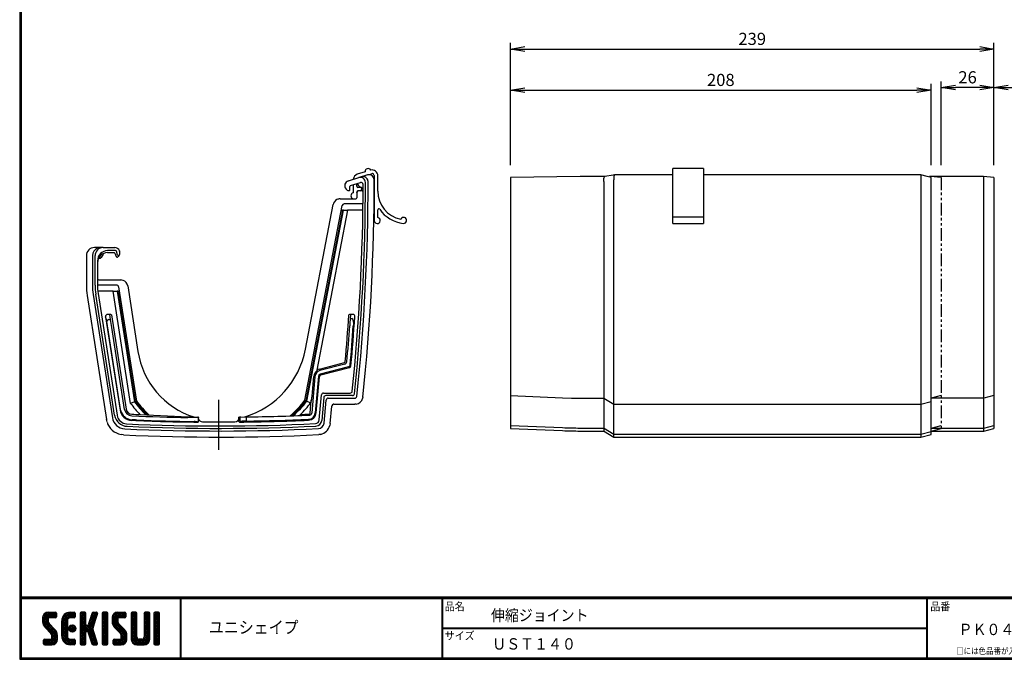
# Model space of a CAD drawing. Extents: x 7 to 805, y 7 to 559.
# Drawn here: x 7 to 493, y 7 to 322 of the extents above; entities that cross this region are included whole.
import ezdxf

# ---------------------------------------------------------------- set-up
doc = ezdxf.new("R2010")
doc.units = 0
doc.header["$PDMODE"] = 1
doc.linetypes.add('CENTER', pattern=[50.8, 31.75, -6.35, 6.35, -6.35])
doc.linetypes.add('PHANTOM', pattern=[2.5, 1.25, -0.25, 0.25, -0.25, 0.25, -0.25])
doc.layers.get('0').update_dxf_attribs({"linetype": 'CONTINUOUS'})
doc.layers.get('DEFPOINTS').update_dxf_attribs({"linetype": 'CONTINUOUS'})
for name, color, linetype in [('CENTER_L', 1, 'CENTER'), ('MOJI', 2, 'CONTINUOUS'), ('SEIHIN', 3, 'CONTINUOUS'), ('SUNPOU', 4, 'CONTINUOUS'), ('ZUWAKU', 7, 'CONTINUOUS')]:
    doc.layers.add(name, color=color, linetype=linetype)
doc.styles.get("Standard").update_dxf_attribs({"font": 'TXT', "bigfont": 'bigfont.shx'})
doc.styles.add('ｽﾀｲﾙ1', font='MS PGothic.ttf')
doc.dimstyles.get("Standard").update_dxf_attribs({"dimtxt": 0.18, "dimasz": 0.18, "dimexe": 0.18, "dimexo": 0.0625, "dimgap": 0.09, "dimtad": 0, "dimtih": 1, "dimtoh": 1, "dimdec": 4, "dimzin": 0, "dimtxsty": 'STANDARD', "dimcen": 0.09, "dimazin": 3, "dimtfac": 1, "dimtdec": 4, "dimtofl": 0, "dimtmove": 0, "dimatfit": 3, "dimtolj": 1, "dimtzin": 0})

# ---------------------------------------------------------------- blocks, each defined once
blk = doc.blocks.new('*X1')
at = {"color": 0}
for p, q in [((11.29, 18.97), (15.57, 23.25)), ((11.29, 19.87), (14.67, 23.25)), ((18.45, 13.03), (11.29, 20.19)), ((11.31, 20.79), (13.76, 23.23)), ((11.33, 18.1), (16.47, 23.25)), ((14.15, 18.22), (11.35, 21.02)), ((11.49, 17.37), (14.09, 19.98)), ((14.09, 19.18), (11.58, 21.69)), ((14.11, 20.06), (11.94, 22.24)), ((14.62, 20.45), (12.39, 22.68)), ((15.52, 20.45), (12.96, 23.01)), ((16.42, 20.45), (13.65, 23.22)), ((17.31, 20.45), (14.51, 23.25)), ((14.57, 20.45), (17.37, 23.25)), ((18.01, 20.65), (15.41, 23.25)), ((15.47, 20.45), (18.03, 23.01)), ((18.12, 21.44), (16.31, 23.25)), ((16.36, 20.45), (18.12, 22.2)), ((18.12, 22.34), (17.21, 23.25)), ((17.26, 20.45), (18.12, 21.3)), ((20.74, 17.64), (26.35, 23.25)), ((20.74, 18.54), (25.45, 23.25)), ((20.74, 16.75), (23.71, 19.71)), ((20.76, 19.46), (24.53, 23.23)), ((23.54, 16.92), (20.79, 19.67)), ((23.54, 17.81), (20.96, 20.39)), ((21.06, 20.66), (23.34, 22.93)), ((23.54, 18.71), (21.23, 21.02)), ((23.63, 19.53), (21.58, 21.57)), ((23.98, 20.07), (22, 22.05)), ((24.55, 20.4), (22.49, 22.46)), ((25.4, 20.45), (23.05, 22.8)), ((26.3, 20.45), (23.69, 23.06)), ((24.28, 20.28), (27.16, 23.16)), ((27.13, 20.52), (24.43, 23.22)), ((27.39, 21.15), (25.29, 23.25)), ((25.35, 20.45), (27.39, 22.5)), ((27.39, 22.05), (26.19, 23.25)), ((26.24, 20.45), (27.39, 21.6)), ((29.84, 21.35), (31.74, 23.25)), ((29.84, 22.25), (30.84, 23.25)), ((29.84, 20.46), (32.48, 23.1)), ((29.84, 19.56), (32.64, 22.36)), ((32.64, 19.49), (29.84, 22.29)), ((29.84, 18.66), (32.64, 21.46)), ((32.64, 18.59), (29.84, 21.39)), ((29.84, 17.76), (32.64, 20.56)), ((32.64, 17.69), (29.84, 20.49)), ((29.84, 12.37), (37.61, 20.14)), ((29.84, 16.86), (32.64, 19.66)), ((36.89, 12.55), (29.84, 19.6)), ((32.64, 20.39), (29.97, 23.06)), ((32.64, 21.29), (30.68, 23.25)), ((32.64, 22.19), (31.58, 23.25)), ((33.93, 17.36), (38.03, 21.46)), ((34.35, 18.68), (38.4, 22.73)), ((34.76, 19.99), (38.01, 23.23)), ((36.91, 17.92), (34.78, 20.05)), ((37.12, 18.6), (35, 20.73)), ((35.18, 21.3), (37.13, 23.25)), ((37.34, 19.28), (35.21, 21.41)), ((37.56, 19.97), (35.43, 22.09)), ((35.59, 22.61), (36.23, 23.25)), ((37.77, 20.65), (35.64, 22.78)), ((37.99, 21.33), (36.08, 23.24)), ((38.2, 22.01), (36.97, 23.25)), ((38.4, 22.71), (37.86, 23.25)), ((40.69, 21.43), (42.51, 23.25)), ((40.69, 22.33), (41.62, 23.25)), ((40.69, 20.53), (43.3, 23.13)), ((40.69, 19.63), (43.49, 22.43)), ((43.49, 19.42), (40.69, 22.22)), ((40.69, 18.73), (43.49, 21.53)), ((43.49, 18.52), (40.69, 21.32)), ((40.69, 17.84), (43.49, 20.64)), ((43.49, 17.62), (40.69, 20.42)), ((40.69, 16.94), (43.49, 19.74)), ((43.49, 16.72), (40.69, 19.52)), ((43.49, 20.32), (40.78, 23.02)), ((43.49, 21.21), (41.46, 23.25)), ((43.49, 22.11), (42.35, 23.25)), ((45.59, 19.14), (49.7, 23.25)), ((45.59, 20.04), (48.8, 23.25)), ((52.82, 12.79), (45.59, 20.01)), ((45.61, 18.26), (50.6, 23.25)), ((48.6, 17.9), (45.62, 20.88)), ((45.65, 20.99), (47.85, 23.2)), ((45.75, 17.5), (51.49, 23.25)), ((48.39, 19.01), (45.83, 21.57)), ((48.39, 19.91), (46.16, 22.14)), ((48.77, 20.43), (46.6, 22.6)), ((49.64, 20.45), (47.14, 22.95)), ((50.54, 20.45), (47.8, 23.19)), ((51.44, 20.45), (48.64, 23.25)), ((52.22, 20.57), (49.54, 23.25)), ((49.59, 20.45), (52.25, 23.11)), ((52.42, 21.27), (50.44, 23.25)), ((50.49, 20.45), (52.42, 22.38)), ((52.42, 22.17), (51.33, 23.25)), ((51.39, 20.45), (52.42, 21.48)), ((55.04, 21.41), (56.88, 23.25)), ((55.04, 22.31), (55.98, 23.25)), ((55.04, 20.51), (57.66, 23.13)), ((55.04, 19.61), (57.84, 22.41)), ((57.84, 19.44), (55.04, 22.24)), ((55.04, 18.72), (57.84, 21.52)), ((57.84, 18.54), (55.04, 21.34)), ((55.04, 17.82), (57.84, 20.62)), ((57.84, 17.64), (55.04, 20.44)), ((55.04, 16.92), (57.84, 19.72)), ((57.84, 16.74), (55.04, 19.54)), ((57.84, 20.33), (55.14, 23.03)), ((57.84, 21.23), (55.82, 23.25)), ((57.84, 22.13), (56.72, 23.25)), ((61.34, 21.42), (63.17, 23.25)), ((61.34, 22.32), (62.27, 23.25)), ((61.34, 20.53), (63.95, 23.13)), ((61.34, 19.63), (64.14, 22.43)), ((64.14, 19.42), (61.34, 22.22)), ((61.34, 18.73), (64.14, 21.53)), ((64.14, 18.52), (61.34, 21.32)), ((61.34, 17.83), (64.14, 20.63)), ((64.14, 17.63), (61.34, 20.43)), ((61.34, 16.93), (64.14, 19.73)), ((64.14, 16.73), (61.34, 19.53)), ((64.14, 20.32), (61.44, 23.03)), ((64.14, 21.22), (62.11, 23.25)), ((64.14, 22.12), (63.01, 23.25)), ((66.24, 20.94), (68.55, 23.25)), ((66.24, 21.83), (67.66, 23.25)), ((66.24, 22.73), (66.76, 23.25)), ((66.24, 20.04), (69.03, 22.83)), ((69.04, 19.91), (66.24, 22.71)), ((66.24, 19.14), (69.04, 21.94)), ((69.04, 19.01), (66.24, 21.81)), ((66.24, 18.24), (69.04, 21.04)), ((69.04, 18.11), (66.24, 20.91)), ((66.24, 17.34), (69.04, 20.14)), ((69.04, 17.22), (66.24, 20.02)), ((69.04, 20.81), (66.62, 23.23)), ((69.04, 21.71), (67.5, 23.25)), ((69.04, 22.6), (68.4, 23.25)), ((18.64, 11.94), (11.29, 19.29)), ((18.64, 11.04), (11.3, 18.38)), ((18.64, 10.14), (11.52, 17.26)), ((11.75, 16.73), (14.09, 19.08)), ((12.09, 16.17), (14.15, 18.24)), ((12.5, 15.69), (14.48, 17.67)), ((12.95, 15.24), (14.93, 17.22)), ((13.4, 14.79), (15.38, 16.77)), ((13.85, 14.34), (15.83, 16.32)), ((14.3, 13.89), (16.28, 15.87)), ((14.75, 13.44), (16.73, 15.42)), ((15.19, 12.99), (17.17, 14.97)), ((23.54, 16.02), (20.74, 18.82)), ((20.74, 15.85), (23.54, 18.65)), ((23.54, 15.12), (20.74, 17.92)), ((20.74, 14.95), (23.54, 17.75)), ((23.54, 14.22), (20.74, 17.02)), ((20.74, 14.05), (23.54, 16.85)), ((23.54, 13.32), (20.74, 16.12)), ((20.74, 13.15), (23.54, 15.95)), ((23.54, 12.43), (20.74, 15.23)), ((20.74, 12.25), (23.54, 15.05)), ((26.11, 13.45), (24.25, 15.31)), ((24.27, 14.89), (26.31, 16.92)), ((24.39, 15.9), (25.29, 16.8)), ((26.81, 13.65), (24.44, 16.02)), ((24.53, 14.24), (26.95, 16.67)), ((27.31, 14.05), (24.84, 16.52)), ((24.96, 13.78), (27.41, 16.23)), ((27.64, 14.61), (25.41, 16.85)), ((25.58, 13.5), (27.69, 15.61)), ((27.73, 15.43), (26.22, 16.94)), ((26.5, 13.53), (27.67, 14.69)), ((29.84, 11.48), (37.2, 18.83)), ((29.84, 15.97), (32.64, 18.77)), ((37.3, 11.24), (29.84, 18.7)), ((29.84, 15.07), (32.64, 17.87)), ((37.71, 9.93), (29.84, 17.8)), ((29.84, 14.17), (32.66, 16.99)), ((32.98, 13.77), (29.84, 16.9)), ((29.84, 13.27), (33.17, 16.6)), ((32.64, 13.2), (29.84, 16)), ((32.64, 12.31), (29.84, 15.11)), ((33.05, 13.79), (36.78, 17.52)), ((36.47, 13.87), (33.63, 16.71)), ((33.74, 13.58), (36.37, 16.21)), ((36.06, 15.18), (33.92, 17.32)), ((33.97, 12.91), (36.1, 15.04)), ((36.26, 15.87), (34.13, 18)), ((36.48, 16.55), (34.35, 18.68)), ((36.69, 17.24), (34.57, 19.36)), ((40.69, 16.04), (43.49, 18.84)), ((43.49, 15.83), (40.69, 18.63)), ((40.69, 15.14), (43.49, 17.94)), ((43.49, 14.93), (40.69, 17.73)), ((40.69, 14.24), (43.49, 17.04)), ((43.49, 14.03), (40.69, 16.83)), ((40.69, 13.35), (43.49, 16.15)), ((43.49, 13.13), (40.69, 15.93)), ((40.69, 12.45), (43.49, 15.25)), ((43.49, 12.23), (40.69, 15.03)), ((52.94, 11.76), (45.59, 19.11)), ((52.94, 10.87), (45.62, 18.19)), ((52.94, 9.97), (45.93, 16.98)), ((45.99, 16.85), (48.39, 19.25)), ((46.32, 16.28), (48.42, 18.38)), ((46.71, 15.78), (48.7, 17.76)), ((47.16, 15.33), (49.14, 17.31)), ((47.61, 14.88), (49.59, 16.86)), ((48.06, 14.43), (50.04, 16.41)), ((48.51, 13.98), (50.49, 15.96)), ((48.96, 13.53), (50.94, 15.51)), ((49.41, 13.08), (51.39, 15.06)), ((49.85, 12.62), (51.83, 14.61)), ((55.04, 16.02), (57.84, 18.82)), ((57.84, 15.84), (55.04, 18.64)), ((55.04, 15.12), (57.84, 17.92)), ((57.84, 14.95), (55.04, 17.75)), ((55.04, 14.23), (57.84, 17.03)), ((57.84, 14.05), (55.04, 16.85)), ((55.04, 13.33), (57.84, 16.13)), ((57.84, 13.15), (55.04, 15.95)), ((55.04, 12.43), (57.84, 15.23)), ((57.84, 12.25), (55.04, 15.05)), ((61.34, 16.04), (64.14, 18.84)), ((64.14, 15.83), (61.34, 18.63)), ((61.34, 15.14), (64.14, 17.94)), ((64.14, 14.93), (61.34, 17.73)), ((61.34, 14.24), (64.14, 17.04)), ((64.14, 14.03), (61.34, 16.83)), ((61.34, 13.34), (64.14, 16.14)), ((64.14, 13.14), (61.34, 15.94)), ((61.34, 12.44), (64.14, 15.24)), ((64.14, 12.24), (61.34, 15.04)), ((66.24, 16.45), (69.04, 19.25)), ((69.04, 16.32), (66.24, 19.12)), ((66.24, 15.55), (69.04, 18.35)), ((69.04, 15.42), (66.24, 18.22)), ((66.24, 14.65), (69.04, 17.45)), ((69.04, 14.52), (66.24, 17.32)), ((66.24, 13.75), (69.04, 16.55)), ((69.04, 13.62), (66.24, 16.42)), ((66.24, 12.85), (69.04, 15.65)), ((69.04, 12.73), (66.24, 15.53)), ((66.24, 11.96), (69.04, 14.76)), ((69.04, 11.83), (66.24, 14.63)), ((11.82, 7.82), (13.95, 9.95)), ((11.82, 8.72), (13.05, 9.95)), ((11.89, 9.69), (12.08, 9.88)), ((12.1, 7.21), (14.85, 9.95)), ((15.35, 7.15), (12.55, 9.95)), ((12.94, 7.15), (18.53, 12.74)), ((16.22, 7.18), (13.45, 9.95)), ((13.84, 7.15), (18.64, 11.95)), ((16.93, 7.37), (14.34, 9.95)), ((14.74, 7.15), (18.64, 11.05)), ((17.5, 7.69), (15.24, 9.95)), ((15.62, 12.52), (17.62, 14.52)), ((15.64, 7.15), (18.64, 10.15)), ((18.57, 9.32), (15.81, 12.08)), ((17.97, 8.12), (15.81, 10.28)), ((15.84, 11.84), (18, 14)), ((15.84, 10.95), (18.31, 13.41)), ((18.33, 8.66), (15.84, 11.15)), ((23.54, 11.53), (20.74, 14.33)), ((20.74, 11.36), (23.54, 14.16)), ((27, 7.17), (20.74, 13.43)), ((26.12, 7.15), (20.74, 12.53)), ((25.23, 7.15), (20.74, 11.63)), ((24.28, 7.2), (20.8, 10.68)), ((20.82, 10.54), (23.54, 13.26)), ((21.02, 9.84), (23.54, 12.36)), ((21.31, 9.23), (23.54, 11.46)), ((21.68, 8.7), (23.69, 10.72)), ((22.12, 8.24), (24.1, 10.23)), ((22.62, 7.85), (24.74, 9.96)), ((23.2, 7.53), (25.62, 9.95)), ((23.86, 7.29), (26.52, 9.95)), ((24.63, 7.16), (27.25, 9.78)), ((27.39, 7.68), (25.12, 9.95)), ((27.39, 8.58), (26.02, 9.95)), ((27.39, 9.48), (26.92, 9.95)), ((32.64, 11.41), (29.84, 14.21)), ((29.84, 10.58), (32.66, 13.39)), ((32.64, 10.51), (29.84, 13.31)), ((29.84, 9.68), (32.64, 12.48)), ((32.64, 9.61), (29.84, 12.41)), ((29.84, 8.78), (32.64, 11.58)), ((32.64, 8.71), (29.84, 11.51)), ((29.84, 7.88), (32.64, 10.68)), ((32.64, 7.82), (29.84, 10.62)), ((32.35, 7.21), (29.84, 9.72)), ((30.09, 7.23), (32.64, 9.79)), ((38.13, 8.62), (34.04, 12.71)), ((34.19, 12.23), (36.32, 14.36)), ((34.4, 11.55), (36.53, 13.68)), ((38.36, 7.48), (34.45, 11.4)), ((34.62, 10.87), (36.75, 12.99)), ((34.83, 10.18), (36.96, 12.31)), ((37.8, 7.15), (34.87, 10.08)), ((35.05, 9.5), (37.18, 11.63)), ((35.27, 8.82), (37.39, 10.95)), ((35.48, 8.14), (37.61, 10.26)), ((40.69, 11.55), (43.49, 14.35)), ((43.49, 11.34), (40.69, 14.14)), ((40.69, 10.65), (43.49, 13.45)), ((43.49, 10.44), (40.69, 13.24)), ((40.69, 9.75), (43.49, 12.55)), ((43.49, 9.54), (40.69, 12.34)), ((40.69, 8.86), (43.49, 11.66)), ((43.49, 8.64), (40.69, 11.44)), ((40.69, 7.96), (43.49, 10.76)), ((43.49, 7.74), (40.69, 10.54)), ((40.89, 7.26), (43.49, 9.86)), ((46.12, 8), (48.07, 9.95)), ((46.12, 8.89), (47.17, 9.95)), ((46.3, 7.28), (48.97, 9.95)), ((49.47, 7.15), (46.67, 9.95)), ((47.07, 7.15), (52.79, 12.87)), ((50.36, 7.16), (47.57, 9.95)), ((47.97, 7.15), (52.93, 12.11)), ((51.1, 7.32), (48.47, 9.95)), ((48.86, 7.15), (52.94, 11.23)), ((51.7, 7.62), (49.37, 9.95)), ((49.76, 7.15), (52.94, 10.33)), ((52.18, 8.03), (50.04, 10.17)), ((50.12, 12), (52.23, 14.11)), ((50.14, 11.12), (52.55, 13.53)), ((52.83, 9.18), (50.14, 11.87)), ((52.57, 8.55), (50.14, 10.97)), ((55.04, 11.53), (57.84, 14.33)), ((57.84, 11.35), (55.04, 14.15)), ((55.04, 10.63), (57.84, 13.43)), ((61.15, 7.15), (55.04, 13.26)), ((60.25, 7.15), (55.04, 12.36)), ((59.35, 7.15), (55.04, 11.46)), ((58.45, 7.15), (55.04, 10.56)), ((55.05, 9.74), (57.84, 12.54)), ((55.21, 9), (57.84, 11.64)), ((55.51, 8.4), (57.87, 10.77)), ((55.92, 7.92), (58.21, 10.21)), ((56.43, 7.53), (58.85, 9.95)), ((57.06, 7.26), (59.75, 9.95)), ((57.84, 7.15), (60.75, 10.05)), ((58.74, 7.15), (64.14, 12.55)), ((61.97, 7.22), (59.25, 9.95)), ((59.64, 7.15), (64.14, 11.65)), ((62.63, 7.46), (60.14, 9.95)), ((60.54, 7.15), (64.14, 10.75)), ((63.17, 7.83), (60.87, 10.12)), ((61.24, 10.54), (64.14, 13.45)), ((63.6, 8.29), (61.27, 10.62)), ((61.34, 11.55), (64.14, 14.35)), ((64.14, 11.34), (61.34, 14.14)), ((64.14, 10.44), (61.34, 13.24)), ((64.12, 9.57), (61.34, 12.34)), ((63.92, 8.86), (61.34, 11.45)), ((61.44, 7.15), (64.14, 9.85)), ((66.24, 11.06), (69.04, 13.86)), ((69.04, 10.93), (66.24, 13.73)), ((66.24, 10.16), (69.04, 12.96)), ((69.04, 10.03), (66.24, 12.83)), ((66.24, 9.26), (69.04, 12.06)), ((69.04, 9.13), (66.24, 11.93)), ((66.24, 8.36), (69.04, 11.16)), ((69.04, 8.24), (66.24, 11.04)), ((68.97, 7.41), (66.24, 10.14)), ((66.27, 7.5), (69.04, 10.27)), ((13.55, 7.15), (11.82, 8.89)), ((12.65, 7.15), (11.82, 7.99)), ((14.45, 7.15), (11.9, 9.7)), ((16.66, 7.27), (18.52, 9.14)), ((22.9, 7.68), (21.27, 9.31)), ((25.52, 7.15), (27.39, 9.03)), ((26.41, 7.15), (27.39, 8.13)), ((31.51, 7.15), (29.84, 8.82)), ((30.61, 7.15), (29.84, 7.92)), ((30.9, 7.15), (32.64, 8.89)), ((31.8, 7.15), (32.64, 7.99)), ((36.9, 7.15), (35.28, 8.77)), ((35.7, 7.46), (37.82, 9.58)), ((35.95, 7.2), (35.7, 7.45)), ((36.29, 7.15), (38.04, 8.9)), ((37.19, 7.15), (38.26, 8.22)), ((38.2, 7.26), (38.29, 7.35)), ((43.15, 7.18), (40.69, 9.64)), ((42.29, 7.15), (40.69, 8.75)), ((41.39, 7.15), (40.69, 7.85)), ((41.68, 7.15), (43.49, 8.96)), ((42.58, 7.15), (43.49, 8.06)), ((47.68, 7.15), (46.12, 8.71)), ((46.78, 7.15), (46.12, 7.81)), ((48.58, 7.15), (46.14, 9.58)), ((50.72, 7.21), (52.88, 9.37)), ((57.54, 7.17), (55.06, 9.65)), ((62.67, 7.48), (63.81, 8.62)), ((68.33, 7.15), (66.24, 9.24)), ((67.43, 7.15), (66.24, 8.34)), ((66.82, 7.15), (69.04, 9.37)), ((67.72, 7.15), (69.04, 8.47)), ((68.63, 7.16), (69.03, 7.56))]:
    blk.add_line(p, q, dxfattribs=at)
blk = doc.blocks.new('_OPEN')
at = {"color": 0, "linetype": 'BYBLOCK'}
for p, q in [((-1, 0.167), (0, 0)), ((0, 0), (-1, -0.167)), ((0, 0), (-1, 0))]:
    blk.add_line(p, q, dxfattribs=at)
blk = doc.blocks.new('*D2')
at = {"layer": 'DEFPOINTS', "color": 0}
for p in [(456.69, 287.77), (249.19, 244.7), (456.69, 244.72)]:
    blk.add_point(p, dxfattribs=at)
at = {"layer": 'SUNPOU'}
for p, q in [((249.19, 250.7), (249.19, 290.77)), ((256.19, 287.77), (449.69, 287.77)), ((456.69, 250.72), (456.69, 290.77))]:
    blk.add_line(p, q, dxfattribs=at)
at = {"layer": 'SUNPOU', "xscale": 7, "yscale": 7, "zscale": 7, "rotation": 180}
blk.add_blockref('_OPEN', (249.19, 287.77), dxfattribs=at)
at = {"layer": 'SUNPOU', "xscale": 7, "yscale": 7, "zscale": 7}
blk.add_blockref('_OPEN', (456.69, 287.77), dxfattribs=at)
at = {"layer": 'SUNPOU', "insert": (352.94, 292.77), "char_height": 6, "attachment_point": 5}
blk.add_mtext('\\A1;208', dxfattribs=at)
blk = doc.blocks.new('*D3')
at = {"layer": 'DEFPOINTS', "color": 0}
for p in [(487.69, 308.02), (249.19, 244.7), (487.69, 244.67)]:
    blk.add_point(p, dxfattribs=at)
at = {"layer": 'SUNPOU'}
for p, q in [((249.19, 250.7), (249.19, 311.02)), ((487.69, 250.67), (487.69, 311.02)), ((256.19, 308.02), (480.69, 308.02))]:
    blk.add_line(p, q, dxfattribs=at)
at = {"layer": 'SUNPOU', "xscale": 7, "yscale": 7, "zscale": 7, "rotation": 180}
blk.add_blockref('_OPEN', (249.19, 308.02), dxfattribs=at)
at = {"layer": 'SUNPOU', "xscale": 7, "yscale": 7, "zscale": 7}
blk.add_blockref('_OPEN', (487.69, 308.02), dxfattribs=at)
at = {"layer": 'SUNPOU', "insert": (368.44, 313.02), "char_height": 6, "attachment_point": 5}
blk.add_mtext('\\A1;239', dxfattribs=at)
blk = doc.blocks.new('*D4')
at = {"layer": 'DEFPOINTS', "color": 0}
for p in [(529.69, 289.06), (487.69, 244.67), (529.69, 244.67)]:
    blk.add_point(p, dxfattribs=at)
at = {"layer": 'SUNPOU'}
for p, q in [((487.69, 250.67), (487.69, 292.06)), ((529.69, 250.67), (529.69, 292.06)), ((494.69, 289.06), (522.69, 289.06))]:
    blk.add_line(p, q, dxfattribs=at)
at = {"layer": 'SUNPOU', "xscale": 7, "yscale": 7, "zscale": 7, "rotation": 180}
blk.add_blockref('_OPEN', (487.69, 289.06), dxfattribs=at)
at = {"layer": 'SUNPOU', "xscale": 7, "yscale": 7, "zscale": 7}
blk.add_blockref('_OPEN', (529.69, 289.06), dxfattribs=at)
at = {"layer": 'SUNPOU', "insert": (508.69, 294.06), "char_height": 6, "attachment_point": 5}
blk.add_mtext('\\A1;42', dxfattribs=at)
blk = doc.blocks.new('*D5')
at = {"layer": 'DEFPOINTS', "color": 0}
for p in [(461.69, 289.06), (461.69, 244.67), (487.69, 244.67)]:
    blk.add_point(p, dxfattribs=at)
at = {"layer": 'SUNPOU'}
for p, q in [((461.69, 250.67), (461.69, 292.06)), ((487.69, 250.67), (487.69, 292.06)), ((480.69, 289.06), (468.69, 289.06))]:
    blk.add_line(p, q, dxfattribs=at)
at = {"layer": 'SUNPOU', "xscale": 7, "yscale": 7, "zscale": 7, "rotation": 180}
blk.add_blockref('_OPEN', (461.69, 289.06), dxfattribs=at)
at = {"layer": 'SUNPOU', "xscale": 7, "yscale": 7, "zscale": 7}
blk.add_blockref('_OPEN', (487.69, 289.06), dxfattribs=at)
at = {"layer": 'SUNPOU', "insert": (474.69, 294.06), "char_height": 6, "attachment_point": 5}
blk.add_mtext('\\A1;26', dxfattribs=at)

msp = doc.modelspace()

# ---------------------------------------------------------------- linework, layer by layer
at = {"layer": 'CENTER_L'}
msp.add_line((105.19, 110.29), (105.19, 135.01), dxfattribs=at)
at = {"layer": 'SEIHIN', "color": 2, "linetype": 'CONTINUOUS'}
for p, q in [((329.34, 222), (329.34, 249.05)), ((344.34, 249.05), (329.34, 249.05)), ((344.34, 249.05), (344.34, 222)), ((177.4, 247.4), (173.58, 246.23)), ((178.67, 245.91), (180.6, 246.51)), ((181.9, 245.55), (181.93, 223.4)), ((183.71, 237.91), (183.7, 245.55)), ((171.6, 241.12), (171.61, 237.06)), ((173.41, 240.29), (173.4, 241.67)), ((175.36, 239.79), (173.91, 239.79)), ((173.41, 237.31), (173.41, 237.49)), ((173.91, 237.99), (173.94, 237.99)), ((183.73, 224.88), (183.72, 228.71)), ((344.34, 225), (329.34, 225)), ((329.34, 221.9), (329.34, 224.88)), ((344.34, 224.88), (344.34, 221.9)), ((329.34, 222), (344.34, 222)), ((329.34, 221.9), (344.34, 221.9))]:
    msp.add_line(p, q, dxfattribs=at)
at = {"layer": 'SEIHIN', "ltscale": 5}
for p, q in [((169.17, 242.99), (174.36, 244.59)), ((175.48, 244.93), (174.36, 244.59)), ((175.63, 244.97), (175.48, 244.93)), ((178.67, 245.91), (175.67, 244.99)), ((176.4, 245.1), (176.4, 245.09)), ((181.9, 243.63), (181.9, 243.52)), ((283.52, 245.15), (249.19, 244.7)), ((249.19, 244.7), (249.19, 120.9)), ((295.65, 245.1), (283.52, 245.1)), ((300.18, 243.63), (300.19, 243.52)), ((300.19, 116.6), (300.19, 243.52)), ((329.34, 246.02), (300.67, 246.02)), ((451.69, 246.02), (344.34, 246.02)), ((451.69, 246.02), (451.69, 116.6)), ((482.46, 245.1), (455.94, 245.1)), ((456.69, 117.9), (456.69, 244.72)), ((487.69, 244.67), (482.47, 245.09)), ((482.69, 119.6), (482.69, 245.07)), ((487.69, 244.67), (487.69, 120.9)), ((169.9, 238.66), (169.9, 240.23)), ((169.9, 240.23), (169.9, 240.23)), ((169.9, 238.66), (169.9, 238.66)), ((170.25, 240.71), (175.11, 242.2)), ((170.25, 240.71), (170.25, 240.7)), ((175.9, 238.1), (174.39, 238.1)), ((175.11, 242.2), (175.11, 242.2)), ((295.19, 242.6), (295.18, 242.71)), ((295.19, 242.6), (295.19, 119.6)), ((165.11, 234.1), (172.87, 234.1)), ((171.61, 234.12), (171.61, 234.1)), ((173.39, 237.1), (173.37, 234.59)), ((147.76, 134.76), (166.17, 230.78)), ((148, 159.91), (161.68, 231.26)), ((166.26, 228.6), (148.23, 134.55)), ((148.69, 134.34), (166.77, 228.6)), ((168.8, 228.6), (153.66, 149.63)), ((165.75, 228.6), (166.26, 228.6)), ((166.77, 228.6), (166.26, 228.6)), ((166.77, 228.6), (168.8, 228.6)), ((176.35, 231.6), (167.15, 231.6)), ((176.31, 228.6), (168.8, 228.6)), ((46.89, 210.1), (43.89, 210.1)), ((45.39, 209.8), (45.39, 209.8)), ((46.89, 210.1), (46.94, 210.1)), ((47.08, 210.1), (46.94, 210.1)), ((48.2, 210.1), (47.08, 210.1)), ((48.2, 210.1), (53.89, 210.1)), ((39.89, 206.1), (39.89, 191.52)), ((42.89, 206.1), (42.89, 191.48)), ((44.19, 191.58), (44.19, 206.1)), ((54.25, 208.6), (50.39, 208.6)), ((50.39, 207.6), (53.54, 207.6)), ((53.54, 207.6), (53.54, 207.6)), ((54.01, 207.26), (54.01, 207.26)), ((54.01, 207.26), (54.58, 205.63)), ((54.58, 205.63), (54.58, 205.63)), ((55.32, 206.54), (54.72, 208.26)), ((56.25, 208.42), (56.3, 208.28)), ((45.39, 203.57), (45.39, 191.44)), ((39.89, 191.52), (39.89, 191.48)), ((54.82, 191.6), (45.39, 191.6)), ((46.39, 194.1), (56.84, 194.1)), ((55.81, 190.75), (64.59, 134.4)), ((60.3, 191.14), (65.35, 158.78)), ((40.28, 186.49), (40.28, 186.45)), ((40.28, 186.45), (49.82, 125.29)), ((43.24, 186.95), (52.72, 126.16)), ((53.84, 127.41), (44.54, 187.06)), ((53.11, 188.6), (45.55, 188.6)), ((45.71, 187.38), (55.06, 127.35)), ((61.74, 133.21), (53.11, 188.6)), ((53.11, 188.6), (55.13, 188.6)), ((55.13, 188.6), (63.64, 134)), ((55.64, 188.6), (55.13, 188.6)), ((64.12, 134.2), (55.64, 188.6)), ((55.64, 188.6), (56.14, 188.6)), ((49.36, 175.94), (56.53, 129.94)), ((49.85, 174.44), (49.36, 175.94)), ((51.67, 177.1), (50.34, 177.1)), ((51.84, 174.61), (51.47, 177.01)), ((52.26, 176.84), (59.5, 130.41)), ((171.4, 177.1), (169.92, 177.1)), ((170.19, 176.83), (170.08, 175.14)), ((170.08, 175.14), (170.93, 175.14)), ((49.85, 174.43), (49.85, 174.44)), ((49.97, 173.69), (49.85, 174.43)), ((56.75, 130.18), (49.97, 173.69)), ((50.99, 174.61), (51.84, 174.61)), ((52.41, 170.65), (51.84, 174.61)), ((58.71, 130.28), (52.41, 170.65)), ((154.85, 150.15), (167.26, 153.36)), ((167.46, 152.59), (155.05, 149.38)), ((169.31, 151.24), (155.19, 147.59)), ((155.59, 147.25), (169.72, 150.9)), ((152.66, 146.56), (151.07, 128.37)), ((151.36, 136.85), (152.21, 146.56)), ((154.44, 146.71), (152.86, 128.56)), ((153.29, 128.57), (154.85, 146.37)), ((154.84, 125.06), (155.92, 137.38)), ((157.02, 136.18), (156.02, 124.78)), ((156.92, 138.3), (170.1, 138.3)), ((171.18, 137.1), (158.02, 137.1)), ((176.33, 136.38), (176.2, 135.7)), ((249.19, 137.1), (274.86, 135.98)), ((487.69, 137.1), (482.69, 135.8)), ((63.64, 134), (61.74, 133.21)), ((148.69, 134.34), (150.57, 133.49)), ((150.27, 128.4), (150.83, 134.88)), ((150.83, 134.88), (150.57, 133.49)), ((157.22, 123.54), (158.21, 134.88)), ((159.21, 135.8), (172.35, 135.8)), ((160.21, 123.28), (160.96, 131.88)), ((161.96, 132.8), (172.35, 132.8)), ((173.03, 132.85), (172.35, 132.8)), ((283.52, 135.8), (295.19, 135.8)), ((295.17, 135.8), (300.09, 132.85)), ((300.19, 132.8), (451.69, 132.8)), ((451.69, 132.8), (456.69, 134.1)), ((482.69, 135.8), (456.69, 135.8)), ((66.35, 127.7), (90.05, 126.56)), ((92.73, 126.52), (94.89, 126.5)), ((95.19, 126.43), (95.19, 126.2)), ((115.19, 126.2), (115.19, 126.43)), ((115.51, 126.5), (118.71, 126.54)), ((118.71, 126.54), (118.72, 126.24)), ((50.1, 124.05), (49.82, 125.29)), ((93.64, 124.26), (93.01, 124.27)), ((93.01, 124.27), (93.02, 124.27)), ((95.19, 126.2), (93.02, 126.22)), ((93.64, 124.26), (93.64, 124.26)), ((95.19, 124.99), (95.19, 126.2)), ((95.19, 126.2), (95.19, 126.2)), ((95.19, 124.3), (95.19, 124.99)), ((97.14, 124.1), (113.22, 124.1)), ((115.19, 126.2), (115.19, 126.2)), ((115.19, 124.99), (115.19, 126.2)), ((115.19, 124.3), (115.19, 124.99)), ((115.74, 124.62), (115.74, 126.21)), ((118.72, 126.24), (118.72, 124.77)), ((118.72, 124.77), (118.72, 124.47)), ((160.21, 123.28), (160.04, 122.3)), ((249.19, 122.38), (274.86, 121.27)), ((482.69, 121.08), (487.69, 122.38)), ((58.29, 117.69), (57.01, 117.84)), ((155.51, 117.94), (154.53, 117.81)), ((249.19, 120.9), (274.86, 119.78)), ((283.52, 121.08), (295.19, 121.08)), ((283.52, 119.6), (295.19, 119.6)), ((295.1, 121.13), (300.19, 118.08)), ((295.1, 119.65), (300.19, 116.6)), ((300.19, 118.08), (451.69, 118.08)), ((300.19, 116.6), (451.69, 116.6)), ((451.69, 118.08), (456.69, 119.38)), ((451.69, 116.6), (456.69, 117.9)), ((456.69, 121.08), (482.69, 121.08)), ((456.69, 119.6), (482.69, 119.6)), ((482.69, 119.6), (487.69, 120.9))]:
    msp.add_line(p, q, dxfattribs=at)
at = {"layer": 'SEIHIN', "color": 6, "linetype": 'PHANTOM', "ltscale": 5}
for p, q in [((461.69, 244.67), (456.47, 245.09)), ((461.69, 244.67), (461.69, 120.9)), ((461.69, 137.1), (456.69, 135.8)), ((456.69, 121.08), (461.69, 122.38)), ((456.69, 119.6), (461.69, 120.9))]:
    msp.add_line(p, q, dxfattribs=at)
at = {"layer": 'SEIHIN', "ltscale": 5}
for points in [[(295.18, 242.71), (295.16, 243.5), (295.21, 244.19), (295.34, 244.72), (295.52, 245.03), (295.64, 245.06)], [(300.63, 246.02), (299.85, 245.87), (295.63, 245.09)], [(300.67, 245.99), (300.52, 245.96), (300.34, 245.65), (300.21, 245.12), (300.16, 244.42), (300.18, 243.63)], [(456.69, 244.72), (454.83, 245.2), (451.69, 246.02)], [(51.47, 177.01), (51.48, 177.04), (51.52, 177.06), (51.58, 177.08), (51.67, 177.1)], [(170.08, 175.14), (170.04, 174.41), (169.97, 173.35), (169.89, 172.07), (169.84, 171.46)], [(171.77, 173.3), (171.66, 172.13), (171.61, 171.44)], [(153.72, 149.06), (153.72, 149.06), (153.74, 149.12), (153.73, 149.21), (153.68, 149.33)], [(274.86, 135.98), (279.2, 135.84), (283.52, 135.8)], [(56.81, 129.85), (56.75, 130.18), (56.75, 130.18)], [(90.05, 126.56), (90.94, 126.55), (91.73, 126.54), (92.34, 126.53), (92.68, 126.53), (92.73, 126.52)], [(95.19, 126.43), (95.03, 126.49), (94.94, 126.5)], [(115.44, 126.5), (115.27, 126.47), (115.19, 126.43)], [(145.77, 127.27), (145.5, 127.31), (145.44, 127.35), (145.39, 127.42), (145.39, 127.48), (145.4, 127.55), (145.45, 127.65), (145.55, 127.77)], [(64.8, 125.01), (64.2, 125.04), (62.43, 125.11), (62.42, 125.11)], [(93.02, 126.22), (92.97, 126.23), (92.59, 126.23), (91.92, 126.24), (91.04, 126.25), (90.04, 126.26)], [(94.89, 124), (94.81, 124.02), (94.52, 124.08), (93.64, 124.26), (93.64, 124.26)], [(115.87, 124.25), (115.8, 124.2), (115.49, 124)], [(116.04, 124.32), (115.96, 124.29), (115.87, 124.25)]]:
    msp.add_lwpolyline(points, dxfattribs=at)
at = {"layer": 'SEIHIN', "color": 2, "linetype": 'CONTINUOUS'}
for centre, radius, start, end in [((178.9, 247.55), 1.5, 28.495, 185.5658), ((180.9, 245.55), 2.8, 0.0822, 104.1519), ((174.4, 243.55), 2.8, 107.1027, 176.1779), ((180.9, 245.55), 1, 0.0822, 107.1027), ((173.91, 240.29), 0.5, 180.0822, 270.0822), ((174.37, 239.49), 1.5, 291.7484, 352.4199), ((175.36, 239.29), 0.5, 0.0822, 90.0822), ((171.91, 235.59), 1.5, 101.6192, 258.5452), ((173.91, 237.49), 0.5, 90.0822, 180.0822), ((197.91, 237.93), 14.2, 180.0822, 258.2734), ((184.22, 228.71), 0.5, 33.9523, 180.0822), ((197.91, 237.93), 16, 213.9523, 264.1444), ((183.43, 223.4), 1.5, 180.0822, 78.5452), ((196.43, 223.5), 1.5, 264.1444, 159.6873)]:
    msp.add_arc(centre, radius, start, end, dxfattribs=at)
at = {"layer": 'SEIHIN', "ltscale": 5}
for centre, radius, start, end in [((169.9, 240.6), 2.5, 107.1027, 221.3015), ((175.1, 242.2), 2.5, 0.0365, 107.1457), ((176.45, 242.17), 2.92, 91.0697, 106.3986), ((-823.6, 242.08), 1005.5, 353.96556, 0.08219), ((176.4, 242.6), 2.5, 0.0296, 90.1012), ((179.4, 243.52), 2.5, 2.5717, 107.1027), ((169.9, 240.6), 2.5, 221.3015, 255.5225), ((169.4, 238.66), 0.5, 255.5225, 359.9268), ((170.4, 240.23), 0.5, 107.3125, 179.7903), ((-803.56, 241.04), 979.97, 354.03464, 0.01192), ((-823.6, 242.08), 1001.2, 354.03252, 0.0067), ((-823.6, 242.08), 1002.5, 353.96556, 0.02957), ((174.39, 237.1), 1, 90, 179.5855), ((176.4, 242.6), 3, 197.1027, 269.9436), ((175.4, 241.24), 1, 359.9519, 107.015), ((175.9, 238.6), 0.5, 270, 359.8003), ((165.11, 230.6), 3.5, 116.8604, 169.1467), ((165.11, 230.6), 3.5, 90, 116.8604), ((172.87, 234.6), 0.5, 270, 359.5855), ((167.15, 230.6), 1, 90, 169.1467), ((43.89, 206.1), 4, 90, 180), ((46.89, 206.1), 4, 112.0243, 180), ((48.19, 206.09), 4, 89.9731, 179.9731), ((46.98, 205.69), 4.41, 90.5972, 111.1774), ((53.89, 207.6), 2.5, 19.29, 90), ((50.4, 203.58), 5.01, 90.1429, 180.1422), ((50.39, 202.6), 5, 90, 180), ((45.39, 207.6), 3, 278.2996, 351.7372), ((53.54, 207.1), 0.5, 19.4915, 89.7985), ((54.25, 208.1), 0.497, 19.2557, 90.0344), ((55.05, 205.79), 0.5, 199.3633, 303.7676), ((55.79, 206.7), 0.499, 199.3969, 338.6355), ((53.94, 207.46), 2.5, 303.7676, 337.9885), ((53.94, 207.46), 2.5, 337.9885, 19.29), ((46.39, 195.1), 1, 180, 270), ((72.29, 191.48), 32.4, 180, 188.8603), ((72.29, 191.48), 29.4, 180, 188.8603), ((73.56, 191.58), 29.37, 180, 188.8603), ((71.79, 191.44), 26.4, 180, 188.8603), ((54.82, 190.6), 1, 8.8603, 90), ((56.84, 190.6), 3.5, 70.1185, 90), ((56.84, 190.6), 3.5, 8.8603, 70.1185), ((50.35, 176.1), 1, 90.2824, 189.3014), ((51.51, 175.94), 1.17, 50.3275, 82.176), ((-823.6, 242.08), 995.15, 354.91059, 356.24447), ((169.98, 176.21), 0.887, 93.6759, 129.2013), ((169.85, 176.75), 0.358, 13.8195, 78.4), ((-823.6, 242.08), 998.15, 354.80904, 356.20282), ((169.67, 173.45), 2.11, 355.89, 53.1816), ((171.36, 176.09), 1.01, 353.5489, 87.7101), ((51.49, 173.02), 1.66, 107.557, 156.3559), ((-823.6, 242.08), 995.95, 354.91059, 355.93382), ((-823.6, 242.08), 997.71, 354.82677, 355.9398), ((105.27, 165.01), 40.41, 188.8603, 252.243), ((105.27, 168.1), 43.5, 287.1477, 349.1467), ((167.13, 153.84), 0.5, 284.4872, 354.9106), ((167.13, 153.84), 1.3, 284.4872, 354.9106), ((169.06, 152.21), 0.999, 284.5139, 354.8001), ((169.47, 151.86), 0.996, 284.4629, 354.8334), ((156.19, 146.22), 4, 128.9417, 175.0003), ((155.85, 146.28), 3.2, 104.4872, 175.0003), ((154.16, 149.51), 0.509, 165.7183, 200.7861), ((155.85, 146.28), 4, 104.4872, 123.0981), ((155.44, 146.63), 0.998, 104.4432, 175.0443), ((155.84, 146.28), 0.996, 104.4635, 175.024), ((157.05, 134.28), 6.25, 155.6758, 174.5), ((151.42, 137.3), 0.45, 262.3976, 281.5023), ((156.92, 137.3), 1, 90, 175.0003), ((158.02, 136.1), 0.999, 89.9855, 175.0147), ((170.1, 139.3), 1, 270, 354.0946), ((171.18, 138.1), 0.999, 269.9898, 354.0427), ((172.35, 136.8), 1, 270, 353.9656), ((105.27, 165.01), 53.91, 216.1492, 223.7835), ((-102.31, 529.35), 428.77, 292.7702, 292.839), ((105.27, 165.01), 51.91, 216.6802, 226.1663), ((105.27, 165.01), 51.41, 216.8179, 226.8098), ((105.27, 165.01), 50.91, 216.9577, 227.4749), ((105.27, 168.1), 54, 310.5556, 321.8806), ((105.27, 168.1), 54.5, 311.2116, 322.0084), ((105.27, 168.1), 55, 311.8478, 322.1344), ((105.27, 168.1), 57, 314.9629, 322.6213), ((341.64, 560.48), 467.79, 245.5776, 245.6406), ((159.21, 134.8), 1, 90, 175.0003), ((161.96, 131.8), 1, 167.9025, 175.0003), ((161.96, 131.8), 1, 97.0977, 167.9025), ((161.96, 131.8), 1, 90, 97.0977), ((172.35, 136.8), 4, 279.7768, 344.1491), ((60.26, 128.4), 6.49, 188.8496, 267.4215), ((60, 128.12), 5, 188.8603, 267.397), ((62.46, 130.86), 6, 188.8567, 267.535), ((62.68, 131.11), 6, 192.101, 267.5434), ((62.46, 130.87), 3.8, 188.8603, 267.5315), ((62.46, 130.87), 3, 188.8603, 267.5315), ((105.19, 1122.1), 995.95, 267.53154, 269.1285), ((105.19, 1122.1), 995.15, 267.53154, 267.76325), ((94.89, 126.2), 0.3, 360, 89.4074), ((115.49, 126.2), 0.3, 90.5926, 180), ((116.04, 126.21), 0.299, 90.8436, 180.2293), ((105.19, 1122.1), 995.65, 270.77801, 272.58615), ((105.19, 1122.1), 995.15, 272.32443, 272.56872), ((149.33, 128.91), 3.98, 272.4971, 355.0474), ((149.37, 128.86), 3.5, 272.5531, 354.994), ((149.77, 128.45), 0.5, 272.5687, 355.0003), ((150.07, 128.46), 1, 272.5862, 355.0003), ((58.71, 126.68), 9, 197.0198, 259.0975), ((59.14, 127.16), 6.5, 188.8603, 267.35), ((105.19, 1122.1), 1000, 267.39701, 272.73721), ((105.19, 1122.1), 1001.2, 267.41085, 272.74738), ((105.19, 1122.1), 998.15, 267.53145, 269.40849), ((105.19, 1122.1), 997.9, 267.68017, 269.30059), ((94.89, 124.3), 0.3, 269.1975, 359.7803), ((97.14, 126.1), 2, 192.5437, 270), ((113.22, 126.1), 2, 270, 349.7965), ((115.49, 124.3), 0.298, 180.02, 270.8198), ((105.19, 1122.1), 998.15, 270.59138, 272.54418), ((116.04, 124.62), 0.301, 180.2385, 270.0157), ((118.43, 105.82), 18.66, 89.0999, 97.3499), ((105.19, 1122.1), 997.71, 270.77686, 272.54675), ((152.85, 125.24), 2, 272.7372, 355.0003), ((153.04, 125.04), 3, 272.7384, 355.0092), ((154.23, 123.8), 3, 272.8123, 355.0003), ((154.23, 123.8), 6, 282.3443, 345.5227), ((105.19, 1122.1), 1005.5, 267.32649, 272.81231), ((105.19, 1122.1), 1002.5, 267.34998, 272.81231), ((283.52, 321.08), 200, 267.5187, 270), ((283.52, 319.6), 200, 267.5187, 270)]:
    msp.add_arc(centre, radius, start, end, dxfattribs=at)
at = {"layer": 'ZUWAKU'}
for p, q in [((7, 37.8), (804.4, 37.8)), ((7, 37.6), (804.4, 37.6)), ((7, 37.4), (804.4, 37.4)), ((7, 37.2), (804.4, 37.2)), ((7, 37), (804.4, 37)), ((86.13, 37), (86.13, 7.8)), ((86.33, 37), (86.33, 7.8)), ((86.53, 37), (86.53, 7.8)), ((215.25, 37), (215.25, 7.8)), ((215.45, 37), (215.45, 7.8)), ((215.65, 37), (215.65, 7.8)), ((454.42, 37), (454.42, 7.8)), ((454.62, 37), (454.62, 7.8)), ((454.82, 37), (454.82, 7.8)), ((21.09, 30.25), (24.59, 30.25)), ((25.12, 29.73), (25.12, 27.98)), ((31.94, 30.25), (33.87, 30.25)), ((34.39, 29.73), (34.39, 27.98)), ((36.84, 29.73), (36.84, 14.68)), ((39.12, 30.25), (37.37, 30.25)), ((39.64, 24.12), (39.64, 29.73)), ((42.68, 29.88), (40.81, 23.97)), ((43.18, 30.25), (44.88, 30.25)), ((45.38, 29.57), (44.31, 26.21)), ((47.69, 29.73), (47.69, 14.68)), ((49.97, 30.25), (48.22, 30.25)), ((50.49, 14.68), (50.49, 29.73)), ((55.39, 30.25), (58.89, 30.25)), ((59.42, 29.73), (59.42, 27.98)), ((62.04, 29.73), (62.04, 16.95)), ((64.32, 30.25), (62.57, 30.25)), ((64.84, 18), (64.84, 29.73)), ((68.34, 29.73), (68.34, 18)), ((70.62, 30.25), (68.87, 30.25)), ((71.14, 16.95), (71.14, 29.73)), ((73.24, 29.73), (73.24, 14.68)), ((75.52, 30.25), (73.77, 30.25)), ((76.04, 14.68), (76.04, 29.73)), ((18.29, 27.45), (18.29, 25.63)), ((21.09, 26.93), (21.09, 25.63)), ((24.41, 21.74), (21.5, 24.64)), ((24.59, 27.45), (21.62, 27.45)), ((27.74, 18.35), (27.74, 26.05)), ((30.54, 26.05), (30.54, 18.35)), ((33.87, 27.45), (31.94, 27.45)), ((44.31, 26.21), (43.05, 22.2)), ((52.59, 27.45), (52.59, 25.63)), ((55.39, 26.93), (55.39, 25.63)), ((58.71, 21.74), (55.8, 24.64)), ((58.89, 27.45), (55.92, 27.45)), ((19.52, 22.66), (22.43, 19.76)), ((39.64, 14.68), (39.64, 20.27)), ((40.31, 23.6), (40.17, 23.6)), ((40.17, 20.8), (40.31, 20.8)), ((42.68, 14.52), (40.81, 20.43)), ((45.38, 14.83), (43.05, 22.2)), ((53.82, 22.66), (56.73, 19.76)), ((215.65, 22.6), (454.42, 22.6)), ((215.65, 22.4), (454.42, 22.4)), ((215.65, 22.2), (454.42, 22.2)), ((18.82, 14.68), (18.82, 16.43)), ((19.34, 16.95), (22.32, 16.95)), ((22.84, 17.48), (22.84, 18.77)), ((25.64, 16.95), (25.64, 18.77)), ((31.94, 16.95), (33.87, 16.95)), ((34.39, 16.43), (34.39, 14.68)), ((53.12, 14.68), (53.12, 16.43)), ((53.64, 16.95), (56.62, 16.95)), ((57.14, 17.48), (57.14, 18.77)), ((59.94, 16.95), (59.94, 18.77)), ((67.29, 16.95), (65.89, 16.95)), ((19.34, 14.15), (22.84, 14.15)), ((33.87, 14.15), (31.94, 14.15)), ((37.37, 14.15), (39.12, 14.15)), ((43.18, 14.15), (44.88, 14.15)), ((48.22, 14.15), (49.97, 14.15)), ((53.64, 14.15), (57.14, 14.15)), ((64.84, 14.15), (68.34, 14.15)), ((73.77, 14.15), (75.52, 14.15))]:
    msp.add_line(p, q, dxfattribs=at)
for points in [[(7, 558.6), (7, 7), (804.6, 7), (804.6, 558.6)], [(7.2, 558.4), (7.2, 7.2), (804.4, 7.2), (804.4, 558.4)], [(7.4, 558.2), (7.4, 7.4), (804.2, 7.4), (804.2, 558.2)], [(7.6, 558), (7.6, 7.6), (804, 7.6), (804, 558)], [(7.8, 557.8), (7.8, 7.8), (803.8, 7.8), (803.8, 557.8)]]:
    msp.add_lwpolyline(points, close=True, dxfattribs=at)
msp.add_circle((32.99, 22.2), 1.75, dxfattribs=at)
for centre, radius, start, end in [((21.09, 27.45), 2.8, 90, 180), ((24.59, 29.73), 0.525, 0, 90), ((31.94, 26.05), 4.2, 90, 180), ((33.87, 29.73), 0.525, 0, 90), ((37.37, 29.73), 0.525, 90, 180), ((39.12, 29.73), 0.525, 0, 90), ((43.18, 29.73), 0.525, 90, 162.4744), ((44.88, 29.73), 0.525, 342.4744, 90), ((48.22, 29.73), 0.525, 90, 180), ((49.97, 29.73), 0.525, 0, 90), ((55.39, 27.45), 2.8, 90, 180), ((58.89, 29.73), 0.525, 0, 90), ((62.57, 29.73), 0.525, 90, 180), ((64.32, 29.73), 0.525, 0, 90), ((68.87, 29.73), 0.525, 90, 180), ((70.62, 29.73), 0.525, 0, 90), ((73.77, 29.73), 0.525, 90, 180), ((75.52, 29.73), 0.525, 0, 90), ((22.49, 25.63), 4.2, 180, 225), ((21.62, 26.93), 0.525, 90, 180), ((22.49, 25.63), 1.4, 180, 225), ((24.59, 27.98), 0.525, 270, 0), ((31.94, 26.05), 1.4, 90, 180), ((33.87, 27.98), 0.525, 270, 0), ((56.79, 25.63), 4.2, 180, 225), ((55.92, 26.93), 0.525, 90, 180), ((56.79, 25.63), 1.4, 180, 225), ((58.89, 27.98), 0.525, 270, 0), ((21.44, 18.77), 1.4, 0, 45), ((21.44, 18.77), 4.2, 0, 45), ((40.17, 24.12), 0.525, 180, 270), ((40.17, 20.27), 0.525, 90, 180), ((40.31, 24.12), 0.525, 270, 342.4744), ((40.31, 20.27), 0.525, 17.5256, 90), ((55.74, 18.77), 1.4, 0, 45), ((55.74, 18.77), 4.2, 0, 45), ((19.34, 16.43), 0.525, 90, 180), ((19.34, 14.68), 0.525, 180, 270), ((22.32, 17.48), 0.525, 270, 0), ((22.84, 16.95), 2.8, 270, 0), ((31.94, 18.35), 4.2, 180, 270), ((31.94, 18.35), 1.4, 180, 270), ((33.87, 16.43), 0.525, 0, 90), ((33.87, 14.68), 0.525, 270, 0), ((37.37, 14.68), 0.525, 180, 270), ((39.12, 14.68), 0.525, 270, 0), ((44.88, 14.68), 0.525, 270, 17.5256), ((48.22, 14.68), 0.525, 180, 270), ((49.97, 14.68), 0.525, 270, 0), ((53.64, 16.43), 0.525, 90, 180), ((53.64, 14.68), 0.525, 180, 270), ((56.62, 17.48), 0.525, 270, 0), ((57.14, 16.95), 2.8, 270, 0), ((64.84, 16.95), 2.8, 180, 270), ((65.89, 18), 1.05, 180, 270), ((67.29, 18), 1.05, 270, 0), ((68.34, 16.95), 2.8, 270, 0), ((73.77, 14.68), 0.525, 180, 270), ((75.52, 14.68), 0.525, 270, 0), ((43.18, 14.68), 0.525, 197.5256, 270)]:
    msp.add_arc(centre, radius, start, end, dxfattribs=at)

# ---------------------------------------------------------------- block references
at = {"layer": 'ZUWAKU', "linetype": 'CONTINUOUS'}
msp.add_blockref('*X1', (7, 7), dxfattribs=at)

# ---------------------------------------------------------------- texts
at = {"layer": 'MOJI', "style": 'ｽﾀｲﾙ1', "width": 0.9}
for s, height, p in [('伸縮ジョイント', 5.6, (239.52, 25.91)), ('ユニシェイプ', 6, (100.36, 19.74)), ('ＰＫ０４□', 5.6, (470.25, 18.94)), ('ＵＳＴ１４０', 5.6, (240.18, 11.79))]:
    msp.add_text(s, height=height, dxfattribs=at).set_placement(p)
at = {"layer": 'ZUWAKU', "style": 'ｽﾀｲﾙ1', "width": 0.9}
for s, height, p in [('品名', 4, (216.72, 31.06)), ('品番', 4, (456.3, 31.06)), ('サイズ', 4, (216.72, 16.66)), ('□には色品番が入ります', 3, (469.08, 9.61))]:
    msp.add_text(s, height=height, dxfattribs=at).set_placement(p)

# ---------------------------------------------------------------- dimensions: what is measured, and where the dimension line sits
at = {"layer": 'SUNPOU'}
for base, p1, p2, picture, middle in [((487.6865, 308.023), (249.1859, 244.6952), (487.6865, 244.6729), '*D3', (368.4362, 313.023)), ((456.686, 287.7664), (249.1859, 244.6952), (456.686, 244.7194), '*D2', (352.9359, 292.7664)), ((461.69, 289.06), (487.69, 244.67), (461.69, 244.67), '*D5', (474.69, 294.06)), ((529.69, 289.06), (487.69, 244.67), (529.69, 244.67), '*D4', (508.69, 294.06))]:
    dim = msp.add_linear_dim(base=base, p1=p1, p2=p2, dimstyle='STANDARD', override={"dimtxt": 6, "dimasz": 7, "dimexe": 3, "dimexo": 6, "dimgap": 2, "dimtad": 3, "dimtih": 0, "dimtoh": 0, "dimdec": 0, "dimblk1": 'OPEN', "dimblk2": 'OPEN', "dimsah": 1, "dimcen": 150, "dimclrd": 256, "dimclre": 256, "dimclrt": 256, "dimtdec": 0, "dimtofl": 1, "dimldrblk": 'OPEN', "dimlwd": -1, "dimlwe": -1}, dxfattribs=at)
    dim.commit()
    dim.dimension.update_dxf_attribs({"geometry": picture, "text_midpoint": middle})

doc.saveas('drawing.dxf')
